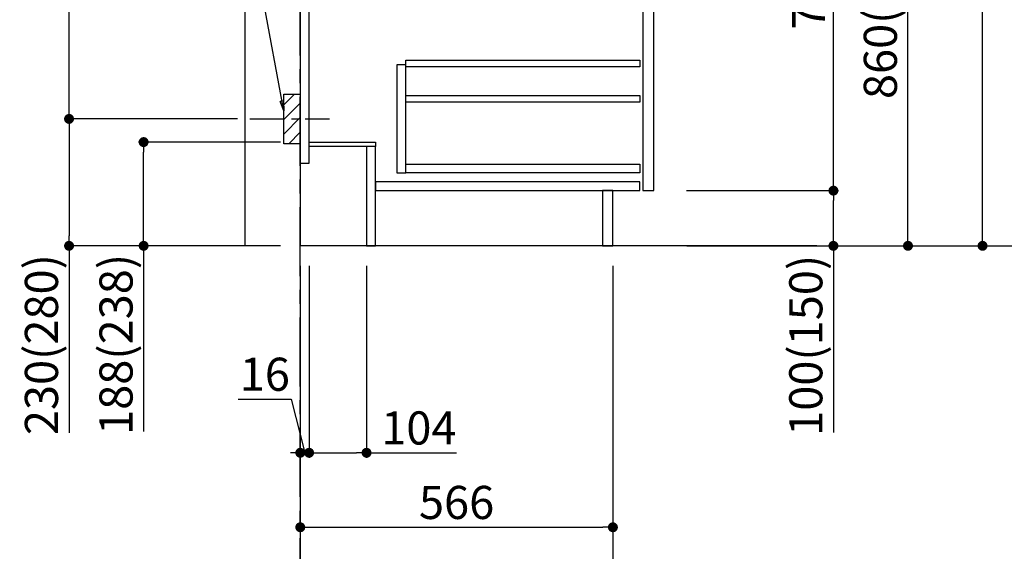
# Model space of a CAD drawing. Extents: x 27948 to 54421, y -25 to 8845.
# Drawn here: x 51449 to 53231, y 1510 to 2474 of the extents above; entities that cross this region are included whole.
import ezdxf

# ---------------------------------------------------------------- set-up
doc = ezdxf.new("R2010")
doc.units = 0
doc.header["$LTSCALE"] = 50
doc.header["$MEASUREMENT"] = 0
doc.linetypes.add('CENTER', pattern=[2, 1.25, -0.25, 0.25, -0.25])
doc.linetypes.add('HIDDEN', pattern=[0.375, 0.25, -0.125])
doc.layers.get('0').update_dxf_attribs({"linetype": 'CONTINUOUS'})
doc.layers.get('DEFPOINTS').update_dxf_attribs({"color": 146, "linetype": 'CONTINUOUS'})
for name, color, linetype in [('111-壁仕上', 3, 'CONTINUOUS'), ('121-キャビネット（中）', 253, 'HIDDEN'), ('122-扉', 6, 'CONTINUOUS'), ('150-機器', 8, 'CONTINUOUS'), ('160-文字', 254, 'CONTINUOUS'), ('166-寸法B', 11, 'CONTINUOUS'), ('180-補助', 161, 'CONTINUOUS')]:
    doc.layers.add(name, color=color, linetype=linetype)
doc.styles.add('KH001', font='txt')
doc.dimstyles.new('KH1xx030', dxfattribs={"dimscale": 30, "dimtxt": 2, "dimasz": 0.6, "dimexe": 0.3, "dimexo": 1.2, "dimgap": 0.5, "dimtad": 3, "dimdec": 1, "dimdsep": 46, "dimlunit": 6, "dimtxsty": 'KH001', "dimblk": 'DOT', "dimcen": 1, "dimdle": 1, "dimclrd": 256, "dimclre": 256, "dimclrt": 256, "dimadec": 0, "dimazin": 0, "dimtfac": 1, "dimtdec": 1, "dimtix": 1, "dimtmove": 2, "dimatfit": 3, "dimldrblk": 'CLOSEDBLANK', "dimfxl": 1, "dimtolj": 1, "dimtzin": 0, "dimlwd": -1, "dimlwe": -1, "dimarcsym": 0})

# ---------------------------------------------------------------- blocks, each defined once
blk = doc.blocks.new('_Dot')
at = {"color": 0, "linetype": 'ByBlock', "lineweight": -2}
blk.add_line((-0.5, 0), (-1, 0), dxfattribs=at)
at = {"color": 0, "linetype": 'ByBlock', "const_width": 0.5}
blk.add_lwpolyline([(-0.25, 0, 1), (0.25, 0, 1)], format="xyb", close=True, dxfattribs=at)
blk = doc.blocks.new('*D98')
at = {"layer": '166-寸法B', "transparency": 16777216}
for p, q in [((51920.6, 2251.7), (51664, 2251.7)), ((51673, 2081.7), (51673, 2233.7)), ((51920.6, 2063.7), (51664, 2063.7)), ((51673, 2063.7), (51673, 1727))]:
    blk.add_line(p, q, dxfattribs=at)
at = {"layer": 'DEFPOINTS', "color": 0, "transparency": 16777216}
for p in [(51673, 2251.7), (51956.6, 2251.7), (51956.6, 2063.7)]:
    blk.add_point(p, dxfattribs=at)
at = {"layer": '166-寸法B', "transparency": 16777216, "xscale": 18, "yscale": 18, "zscale": 18}
for p, rotation in [((51673, 2251.7), 90), ((51673, 2063.7), 270)]:
    blk.add_blockref('_Dot', p, dxfattribs=dict(at, rotation=rotation))
at = {"layer": '166-寸法B', "transparency": 16777216, "insert": (51623, 1885.1), "char_height": 60, "attachment_point": 5, "rotation": 90, "style": 'KH001'}
blk.add_mtext('\\A1;188(238)', dxfattribs=at)
blk = doc.blocks.new('_ClosedBlank')
at = {"color": 0, "linetype": 'ByBlock', "lineweight": -2}
for p, q in [((-1, 0.167), (0, 0)), ((-1, 0.167), (-1, -0.167)), ((0, 0), (-1, -0.167))]:
    blk.add_line(p, q, dxfattribs=at)
blk = doc.blocks.new('*D102')
at = {"layer": '166-寸法B', "transparency": 16777216}
for p, q in [((51972.6, 2027.7), (51972.6, 1679.7)), ((52076.6, 2027.7), (52076.6, 1679.7)), ((51990.6, 1688.7), (52058.6, 1688.7)), ((52076.6, 1688.7), (52239.6, 1688.7))]:
    blk.add_line(p, q, dxfattribs=at)
at = {"layer": 'DEFPOINTS', "color": 0, "transparency": 16777216}
for p in [(51972.6, 2063.7), (52076.6, 2063.7), (52076.6, 1688.7)]:
    blk.add_point(p, dxfattribs=at)
at = {"layer": '166-寸法B', "transparency": 16777216, "xscale": 18, "yscale": 18, "zscale": 18, "rotation": 180}
blk.add_blockref('_Dot', (51972.6, 1688.7), dxfattribs=at)
at = {"layer": '166-寸法B', "transparency": 16777216, "xscale": 18, "yscale": 18, "zscale": 18}
blk.add_blockref('_Dot', (52076.6, 1688.7), dxfattribs=at)
at = {"layer": '166-寸法B', "transparency": 16777216, "insert": (52171.3, 1733.7), "char_height": 60, "attachment_point": 5, "style": 'KH001'}
blk.add_mtext('\\A1;104', dxfattribs=at)
blk = doc.blocks.new('*D103')
at = {"layer": '166-寸法B', "transparency": 16777216}
for p, q in [((51956.6, 2027.7), (51956.6, 1679.7)), ((51972.6, 2027.7), (51972.6, 1679.7)), ((51844.3, 1786), (51940.4, 1786)), ((51940.4, 1786), (51964.6, 1688.7)), ((51972.6, 1688.7), (51956.6, 1688.7)), ((51990.6, 1688.7), (52008.6, 1688.7))]:
    blk.add_line(p, q, dxfattribs=at)
at = {"layer": 'DEFPOINTS', "color": 0, "transparency": 16777216}
for p in [(51956.6, 2063.7), (51972.6, 2063.7), (51956.6, 1688.7)]:
    blk.add_point(p, dxfattribs=at)
at = {"layer": '166-寸法B', "transparency": 16777216, "xscale": 18, "yscale": 18, "zscale": 18}
blk.add_blockref('_Dot', (51956.6, 1688.7), dxfattribs=at)
at = {"layer": '166-寸法B', "transparency": 16777216, "xscale": 18, "yscale": 18, "zscale": 18, "rotation": 180}
blk.add_blockref('_Dot', (51972.6, 1688.7), dxfattribs=at)
at = {"layer": '166-寸法B', "transparency": 16777216, "insert": (51892.4, 1831), "char_height": 60, "attachment_point": 5, "style": 'KH001'}
blk.add_mtext('\\A1;16', dxfattribs=at)
blk = doc.blocks.new('*D104')
at = {"layer": '166-寸法B', "transparency": 16777216}
for p, q in [((51956.6, 2027.7), (51956.6, 1544.7)), ((52522.6, 2027.7), (52522.6, 1544.7)), ((51974.6, 1553.7), (52504.6, 1553.7))]:
    blk.add_line(p, q, dxfattribs=at)
at = {"layer": 'DEFPOINTS', "color": 0, "transparency": 16777216}
for p in [(51956.6, 2063.7), (52522.6, 2063.7), (52522.6, 1553.7)]:
    blk.add_point(p, dxfattribs=at)
at = {"layer": '166-寸法B', "transparency": 16777216, "xscale": 18, "yscale": 18, "zscale": 18, "rotation": 180}
blk.add_blockref('_Dot', (51956.6, 1553.7), dxfattribs=at)
at = {"layer": '166-寸法B', "transparency": 16777216, "xscale": 18, "yscale": 18, "zscale": 18}
blk.add_blockref('_Dot', (52522.6, 1553.7), dxfattribs=at)
at = {"layer": '166-寸法B', "transparency": 16777216, "insert": (52239.6, 1598.7), "char_height": 60, "attachment_point": 5, "style": 'KH001'}
blk.add_mtext('\\A1;566', dxfattribs=at)
blk = doc.blocks.new('*D105')
at = {"layer": '166-寸法B', "transparency": 16777216}
for p, q in [((52522.6, 2027.7), (52522.6, 1409.7)), ((51956.6, 1581.4), (51956.6, 1409.7)), ((52504.6, 1418.7), (51974.6, 1418.7))]:
    blk.add_line(p, q, dxfattribs=at)
at = {"layer": 'DEFPOINTS', "color": 0, "transparency": 16777216}
for p in [(52522.6, 2063.7), (51956.6, 1617.4), (51956.6, 1418.7)]:
    blk.add_point(p, dxfattribs=at)
at = {"layer": '166-寸法B', "transparency": 16777216, "xscale": 18, "yscale": 18, "zscale": 18, "rotation": 180}
blk.add_blockref('_Dot', (51956.6, 1418.7), dxfattribs=at)
at = {"layer": '166-寸法B', "transparency": 16777216, "xscale": 18, "yscale": 18, "zscale": 18}
blk.add_blockref('_Dot', (52522.6, 1418.7), dxfattribs=at)
at = {"layer": '166-寸法B', "transparency": 16777216, "insert": (52239.6, 1463.7), "char_height": 60, "attachment_point": 5, "style": 'KH001'}
blk.add_mtext('\\A1;566', dxfattribs=at)
blk = doc.blocks.new('*D106')
at = {"layer": '166-寸法B', "transparency": 16777216}
for p, q in [((52657.2, 2923.7), (53065.8, 2923.7)), ((53056.8, 2081.7), (53056.8, 2905.7)), ((52656.7, 2063.7), (53065.8, 2063.7))]:
    blk.add_line(p, q, dxfattribs=at)
at = {"layer": 'DEFPOINTS', "color": 0, "transparency": 16777216}
for p in [(52621.2, 2923.7), (53056.8, 2923.7), (52620.7, 2063.7)]:
    blk.add_point(p, dxfattribs=at)
at = {"layer": '166-寸法B', "transparency": 16777216, "xscale": 18, "yscale": 18, "zscale": 18}
for p, rotation in [((53056.8, 2923.7), 90), ((53056.8, 2063.7), 270)]:
    blk.add_blockref('_Dot', p, dxfattribs=dict(at, rotation=rotation))
at = {"layer": '166-寸法B', "transparency": 16777216, "insert": (53006.8, 2493.7), "char_height": 60, "attachment_point": 5, "rotation": 90, "style": 'KH001'}
blk.add_mtext('\\A1;860(910)', dxfattribs=at)
blk = doc.blocks.new('*D109')
at = {"layer": '166-寸法B', "transparency": 16777216}
for p, q in [((52672.7, 4463.7), (53335.8, 4463.7)), ((53326.8, 2081.7), (53326.8, 4445.7)), ((52656.7, 2063.7), (53335.8, 2063.7))]:
    blk.add_line(p, q, dxfattribs=at)
at = {"layer": 'DEFPOINTS', "color": 0, "transparency": 16777216}
for p in [(52636.7, 4463.7), (53326.8, 4463.7), (52620.7, 2063.7)]:
    blk.add_point(p, dxfattribs=at)
at = {"layer": '166-寸法B', "transparency": 16777216, "xscale": 18, "yscale": 18, "zscale": 18}
for p, rotation in [((53326.8, 4463.7), 90), ((53326.8, 2063.7), 270)]:
    blk.add_blockref('_Dot', p, dxfattribs=dict(at, rotation=rotation))
at = {"layer": '166-寸法B', "transparency": 16777216, "insert": (53278, 3263.7), "char_height": 60, "attachment_point": 5, "rotation": 90, "style": 'KH001'}
blk.add_mtext('\\A1;2,400', dxfattribs=at)
blk = doc.blocks.new('*D110')
at = {"layer": '166-寸法B', "transparency": 16777216}
for p, q in [((52756.7, 3763.7), (53200.8, 3763.7)), ((53191.8, 2081.7), (53191.8, 3745.7)), ((52656.7, 2063.7), (53200.8, 2063.7))]:
    blk.add_line(p, q, dxfattribs=at)
at = {"layer": 'DEFPOINTS', "color": 0, "transparency": 16777216}
for p in [(52720.7, 3763.7), (53191.8, 3763.7), (52620.7, 2063.7)]:
    blk.add_point(p, dxfattribs=at)
at = {"layer": '166-寸法B', "transparency": 16777216, "xscale": 18, "yscale": 18, "zscale": 18}
for p, rotation in [((53191.8, 3763.7), 90), ((53191.8, 2063.7), 270)]:
    blk.add_blockref('_Dot', p, dxfattribs=dict(at, rotation=rotation))
at = {"layer": '166-寸法B', "transparency": 16777216, "insert": (53143, 2913.7), "char_height": 60, "attachment_point": 5, "rotation": 90, "style": 'KH001'}
blk.add_mtext('\\A1;1,700', dxfattribs=at)
blk = doc.blocks.new('*D111')
at = {"layer": '166-寸法B', "transparency": 16777216}
for p, q in [((52655.6, 2163.7), (52930.8, 2163.7)), ((52921.8, 2081.7), (52921.8, 2145.7)), ((52656.7, 2063.7), (52930.8, 2063.7)), ((52921.8, 2063.7), (52921.8, 1725.4))]:
    blk.add_line(p, q, dxfattribs=at)
at = {"layer": 'DEFPOINTS', "color": 0, "transparency": 16777216}
for p in [(52619.6, 2163.7), (52921.8, 2163.7), (52620.7, 2063.7)]:
    blk.add_point(p, dxfattribs=at)
at = {"layer": '166-寸法B', "transparency": 16777216, "xscale": 18, "yscale": 18, "zscale": 18}
for p, rotation in [((52921.8, 2163.7), 90), ((52921.8, 2063.7), 270)]:
    blk.add_blockref('_Dot', p, dxfattribs=dict(at, rotation=rotation))
at = {"layer": '166-寸法B', "transparency": 16777216, "insert": (52871.8, 1883.4), "char_height": 60, "attachment_point": 5, "rotation": 90, "style": 'KH001'}
blk.add_mtext('\\A1;100(150)', dxfattribs=at)
blk = doc.blocks.new('*D112')
at = {"layer": '166-寸法B', "transparency": 16777216}
for p, q in [((52657.2, 2883.7), (52930.8, 2883.7)), ((52921.8, 2181.7), (52921.8, 2865.7)), ((52655.6, 2163.7), (52930.8, 2163.7))]:
    blk.add_line(p, q, dxfattribs=at)
at = {"layer": 'DEFPOINTS', "color": 0, "transparency": 16777216}
for p in [(52621.2, 2883.7), (52921.8, 2883.7), (52619.6, 2163.7)]:
    blk.add_point(p, dxfattribs=at)
at = {"layer": '166-寸法B', "transparency": 16777216, "xscale": 18, "yscale": 18, "zscale": 18}
for p, rotation in [((52921.8, 2883.7), 90), ((52921.8, 2163.7), 270)]:
    blk.add_blockref('_Dot', p, dxfattribs=dict(at, rotation=rotation))
at = {"layer": '166-寸法B', "transparency": 16777216, "insert": (52876.8, 2523.7), "char_height": 60, "attachment_point": 5, "rotation": 90, "style": 'KH001'}
blk.add_mtext('\\A1;720', dxfattribs=at)
blk = doc.blocks.new('*D114')
at = {"layer": '166-寸法B', "transparency": 16777216}
for p, q in [((51829.5, 2833.7), (51529, 2833.7)), ((51538, 2311.7), (51538, 2815.7)), ((51842.8, 2293.7), (51529, 2293.7))]:
    blk.add_line(p, q, dxfattribs=at)
at = {"layer": 'DEFPOINTS', "color": 0, "transparency": 16777216}
for p in [(51538, 2833.7), (51865.5, 2833.7), (51878.8, 2293.7)]:
    blk.add_point(p, dxfattribs=at)
at = {"layer": '166-寸法B', "transparency": 16777216, "xscale": 18, "yscale": 18, "zscale": 18}
for p, rotation in [((51538, 2833.7), 90), ((51538, 2293.7), 270)]:
    blk.add_blockref('_Dot', p, dxfattribs=dict(at, rotation=rotation))
at = {"layer": '166-寸法B', "transparency": 16777216, "insert": (51493, 2563.7), "char_height": 60, "attachment_point": 5, "rotation": 90, "style": 'KH001'}
blk.add_mtext('\\A1;540', dxfattribs=at)
blk = doc.blocks.new('*D115')
at = {"layer": '166-寸法B', "transparency": 16777216}
for p, q in [((51842.8, 2293.7), (51529, 2293.7)), ((51538, 2275.7), (51538, 2081.7)), ((51905.6, 2063.7), (51529, 2063.7)), ((51538, 2063.7), (51538, 1724.7))]:
    blk.add_line(p, q, dxfattribs=at)
at = {"layer": 'DEFPOINTS', "color": 0, "transparency": 16777216}
for p in [(51878.8, 2293.7), (51538, 2063.7), (51941.6, 2063.7)]:
    blk.add_point(p, dxfattribs=at)
at = {"layer": '166-寸法B', "transparency": 16777216, "xscale": 18, "yscale": 18, "zscale": 18}
for p, rotation in [((51538, 2293.7), 90), ((51538, 2063.7), 270)]:
    blk.add_blockref('_Dot', p, dxfattribs=dict(at, rotation=rotation))
at = {"layer": '166-寸法B', "transparency": 16777216, "insert": (51488, 1884.7), "char_height": 60, "attachment_point": 5, "rotation": 90, "style": 'KH001'}
blk.add_mtext('\\A1;230(280)', dxfattribs=at)

msp = doc.modelspace()

# ---------------------------------------------------------------- hatches: boundary and pattern name
at = {"layer": '180-補助'}
h = msp.add_hatch(dxfattribs=at)
h.set_pattern_fill('ANSI31', color=256, scale=150, style=0)
h.set_pattern_definition([(45, (-183051.02, 35343.728), (-13.2582521, 13.2582521), [])])
h.paths.add_polyline_path([(51956.62, 2248.73), (51926.62, 2248.73), (51926.62, 2338.73), (51956.62, 2338.73)])

# ---------------------------------------------------------------- linework, layer by layer
at = {"layer": '111-壁仕上', "color": 253, "linetype": 'CENTER', "ltscale": 2}
msp.add_line((51956.62, 1208.74), (51956.62, 4683.68), dxfattribs=at)
at = {"layer": '111-壁仕上', "ltscale": 2}
msp.add_line((52891.72, 2063.73), (51956.62, 2063.73), dxfattribs=at)
at = {"layer": '111-壁仕上', "ltscale": 1.5}
msp.add_lwpolyline([(51856.62, 2063.73), (51856.62, 3063.73), (51841.62, 3063.73), (51841.62, 3088.73), (51971.62, 3088.73), (51971.62, 3063.73), (51956.62, 3063.73), (51956.62, 2063.73)], dxfattribs=at)
at = {"layer": '121-キャビネット（中）', "linetype": 'Continuous'}
for points in [[(52596.62, 2696.73), (52576.62, 2696.73), (52576.62, 2163.73), (52596.62, 2163.73)], [(52147.62, 2391.73), (52131.62, 2391.73), (52131.62, 2195.73), (52147.62, 2195.73)], [(52147.62, 2211.73), (52571.12, 2211.73), (52571.12, 2195.73), (52147.62, 2195.73)]]:
    msp.add_lwpolyline(points, close=True, dxfattribs=at)
at = {"layer": '122-扉', "color": 253}
for points in [[(51972.62, 2883.73), (51956.62, 2883.73), (51956.62, 2213.73), (51972.62, 2213.73)], [(52092.62, 2251.73), (52092.62, 2243.73), (51972.62, 2243.73), (51972.62, 2251.73)], [(52092.62, 2243.73), (52076.62, 2243.73), (52076.62, 2063.73), (52092.62, 2063.73)], [(52522.62, 2163.73), (52503.62, 2163.73), (52503.62, 2063.73), (52522.62, 2063.73)]]:
    msp.add_lwpolyline(points, close=True, dxfattribs=at)
at = {"layer": '122-扉', "color": 253, "linetype": 'Continuous'}
for points in [[(52571.12, 2388.33), (52147.62, 2388.33), (52147.62, 2400.33), (52571.12, 2400.33)], [(52571.12, 2324.33), (52147.62, 2324.33), (52147.62, 2336.33), (52571.12, 2336.33)], [(52571.62, 2179.73), (52092.62, 2179.73), (52092.62, 2163.73), (52571.62, 2163.73)]]:
    msp.add_lwpolyline(points, close=True, dxfattribs=at)
at = {"layer": '150-機器', "color": 253, "linetype": 'Continuous'}
msp.add_lwpolyline([(51956.62, 2248.73), (51926.62, 2248.73), (51926.62, 2338.73), (51956.62, 2338.73)], close=True, dxfattribs=at)
at = {"layer": '180-補助', "linetype": 'CENTER'}
msp.add_line((51865.54, 2293.73), (52009.41, 2293.73), dxfattribs=at)

# ---------------------------------------------------------------- dimensions: what is measured, and where the dimension line sits
at = {"layer": '166-寸法B'}
for base, p1, p2, angle, picture, middle in [((53326.78, 4463.73), (52620.69, 2063.73), (52636.69, 4463.73), 90, '*D109', (53277.97, 3263.73)), ((53191.78, 3763.73), (52620.69, 2063.73), (52720.65, 3763.73), 90, '*D110', (53142.97, 2913.73)), ((52921.78, 2883.73), (52619.58, 2163.73), (52621.21, 2883.73), 90, '*D112', (52876.78, 2523.73)), ((52522.62, 1553.73), (51956.62, 2063.73), (52522.62, 2063.73), 180, '*D104', (52239.62, 1598.73)), ((51956.62, 1418.73), (52522.62, 2063.73), (51956.62, 1617.41), 180, '*D105', (52239.62, 1463.73))]:
    dim = msp.add_linear_dim(base=base, p1=p1, p2=p2, angle=angle, dimstyle='KH1xx030', dxfattribs=at)
    dim.commit()
    dim.dimension.update_dxf_attribs({"geometry": picture, "text_midpoint": middle})
for base, p1, p2, override, picture, middle in [((53056.78, 2923.73), (52620.69, 2063.73), (52621.21, 2923.73), {"dimpost": '(910)'}, '*D106', (53006.77, 2493.73)), ((51538, 2833.73), (51878.8, 2293.73), (51865.54, 2833.73), {"dimpost": ''}, '*D114', (51493, 2563.73))]:
    dim = msp.add_linear_dim(base=base, p1=p1, p2=p2, angle=90, dimstyle='KH1xx030', override=override, dxfattribs=at)
    dim.commit()
    dim.dimension.update_dxf_attribs({"geometry": picture, "text_midpoint": middle})
for base, p1, p2, angle, override, picture, middle in [((51538, 2063.73), (51878.8, 2293.73), (51941.62, 2063.73), 90, {"dimpost": '(280)', "dimtmove": 1}, '*D115', (51523.77, 1884.74)), ((51673, 2251.73), (51956.62, 2063.73), (51956.62, 2251.73), 90, {"dimpost": '(238)', "dimtmove": 1}, '*D98', (51679.57, 1885.06)), ((52921.78, 2163.73), (52620.69, 2063.73), (52619.58, 2163.73), 90, {"dimpost": '(150)', "dimtmove": 1}, '*D111', (52880.72, 1883.39)), ((51956.62, 1688.73), (51972.62, 2063.73), (51956.62, 2063.73), 180, {"dimtmove": 1}, '*D103', (51925.4, 1785.98)), ((52076.62, 1688.73), (51972.62, 2063.73), (52076.62, 2063.73), 180, {"dimtmove": 1}, '*D102', (52171.26, 1682.24))]:
    dim = msp.add_linear_dim(base=base, p1=p1, p2=p2, angle=angle, dimstyle='KH1xx030', override=override, dxfattribs=at)
    dim.commit()
    dim.dimension.update_dxf_attribs({"geometry": picture, "text_midpoint": middle, "dimtype": 128})

# ---------------------------------------------------------------- leaders
at = {"layer": '160-文字'}
msp.add_leader([(51926.62, 2308.08), (51781.98, 3099.16)], dimstyle='KH1xx030', override={"dimgap": 0.5, "dimtad": 1}, dxfattribs=at)

doc.saveas('drawing.dxf')
